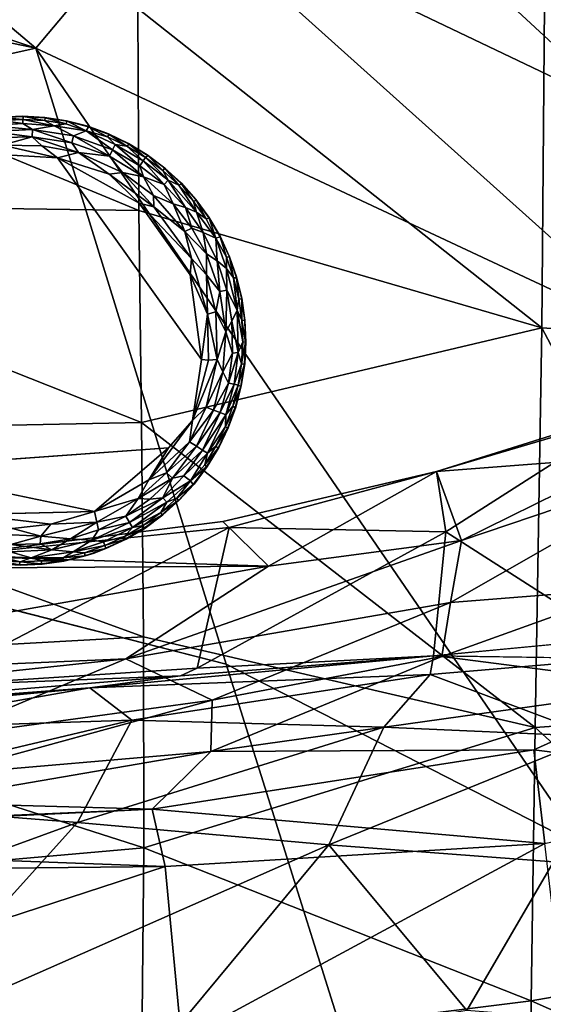
# Model space of a CAD drawing. Units: inches. Extents: x -22.9 to 22.9, y -34 to 22.3.
# Drawn here: x 11.8 to 14.6, y 8.6 to 13.8 of the extents above; entities that cross this region are included whole.
import ezdxf

# ---------------------------------------------------------------- set-up
doc = ezdxf.new("R2010")
doc.units = ezdxf.units.IN
doc.header["$MEASUREMENT"] = 0
doc.layers.add('SEAT-FABRIC', color=5, linetype='Continuous')
doc.layers.add('SEAT-LEG', color=5, linetype='Continuous')

msp = doc.modelspace()

# ---------------------------------------------------------------- linework, layer by layer
at = {"layer": 'SEAT-FABRIC'}
for points in [[(11.8862, 13.6015, 0.6621), (2.4904, 15.5666, 0.7615), (2.7882, 16.6282, 0.9164)], [(9.8985, 15.2831, 0.808), (11.8862, 13.6015, 0.6621), (2.7882, 16.6282, 0.9164)], [(11.8862, 13.6015, 0.6621), (5.6232, 12.2194, 0.6835), (2.4904, 15.5666, 0.7615)], [(12.4781, 15.5946, 1.1397), (14.8395, 14.2001, 1.1546), (14.9996, 13.2612, 0.8702)], [(14.9996, 13.2612, 0.8702), (12.5743, 14.4221, 0.7961), (12.4781, 15.5946, 1.1397)], [(9.8985, 15.2831, 0.808), (12.5743, 14.4221, 0.7961), (11.8862, 13.6015, 0.6621)], [(15.2318, 12.0362, 0.7346), (11.8862, 13.6015, 0.6621), (12.5743, 14.4221, 0.7961)], [(12.5743, 14.4221, 0.7961), (14.9996, 13.2612, 0.8702), (15.2318, 12.0362, 0.7346)], [(12.4232, 13.8109, 27.1673), (14.5488, 12.131, 26.7945), (14.5659, 14.0456, 26.5102)], [(15.6618, 12.0542, 26.3528), (14.5659, 14.0456, 26.5102), (14.5488, 12.131, 26.7945)], [(12.4293, 12.7472, 27.3085), (9.5246, 13.9519, 27.6453), (9.5205, 12.7893, 27.7845)], [(12.4232, 13.8109, 27.1673), (9.5246, 13.9519, 27.6453), (12.4293, 12.7472, 27.3085)], [(14.5488, 12.131, 26.7945), (12.4232, 13.8109, 27.1673), (12.4293, 12.7472, 27.3085)], [(12.8884, 10.3593, 0.6637), (5.6232, 12.2194, 0.6835), (11.8862, 13.6015, 0.6621)], [(11.8862, 13.6015, 0.6621), (15.2318, 12.0362, 0.7346), (14.7684, 9.3964, 0.715)], [(14.7684, 9.3964, 0.715), (12.8884, 10.3593, 0.6637), (11.8862, 13.6015, 0.6621)], [(9.5205, 12.7893, 27.7845), (9.5119, 11.5721, 27.8136), (12.4427, 11.6326, 27.3504)], [(12.4427, 11.6326, 27.3504), (12.4293, 12.7472, 27.3085), (9.5205, 12.7893, 27.7845)], [(12.4293, 12.7472, 27.3085), (12.4427, 11.6326, 27.3504), (14.5488, 12.131, 26.7945)], [(12.4427, 11.6326, 27.3504), (14.515, 10.0265, 26.7222), (14.5488, 12.131, 26.7945)], [(14.5488, 12.131, 26.7945), (14.515, 10.0265, 26.7222), (15.6219, 10.1055, 26.3013)], [(15.6618, 12.0542, 26.3528), (14.5488, 12.131, 26.7945), (15.6219, 10.1055, 26.3013)], [(15.0233, 11.4523, 22.313), (14.9926, 11.6859, 22.4906), (13.9952, 11.3743, 22.4487)], [(15.0114, 11.6736, 22.624), (13.9952, 11.3743, 22.4487), (14.9926, 11.6859, 22.4906)], [(14.0442, 11.0568, 22.6067), (13.9952, 11.3743, 22.4487), (15.0114, 11.6736, 22.624)], [(15.0114, 11.6736, 22.624), (14.9239, 10.4936, 22.9266), (14.0442, 11.0568, 22.6067)], [(9.5119, 11.5721, 27.8136), (12.4537, 10.5038, 27.2908), (12.4427, 11.6326, 27.3504)], [(12.4427, 11.6326, 27.3504), (12.4537, 10.5038, 27.2908), (14.515, 10.0265, 26.7222)], [(12.4537, 10.5038, 27.2908), (9.5119, 11.5721, 27.8136), (9.5016, 10.3397, 27.7293)], [(13.9952, 11.3743, 22.4487), (14.1262, 11.0118, 22.2579), (15.0233, 11.4523, 22.313)], [(15.389, 11.4378, 22.1485), (14.0692, 10.6847, 22.0301), (15.023, 10.7595, 21.5414)], [(14.1262, 11.0118, 22.2579), (14.0692, 10.6847, 22.0301), (15.389, 11.4378, 22.1485)], [(15.389, 11.4378, 22.1485), (15.0233, 11.4523, 22.313), (14.1262, 11.0118, 22.2579)], [(12.8716, 11.1104, 22.3985), (13.1117, 10.8764, 22.3186), (13.9952, 11.3743, 22.4487)], [(12.9033, 11.0791, 22.4525), (13.9952, 11.3743, 22.4487), (14.0442, 11.0568, 22.6067)], [(13.1117, 10.8764, 22.3186), (14.1262, 11.0118, 22.2579), (13.9952, 11.3743, 22.4487)], [(11.4358, 10.9302, 22.4178), (13.1117, 10.8764, 22.3186), (12.8716, 11.1104, 22.3985)], [(11.3065, 10.2458, 22.5071), (11.4358, 10.9302, 22.4178), (12.9033, 11.0791, 22.4525)], [(12.9033, 11.0791, 22.4525), (12.7359, 10.3384, 22.5787), (11.3065, 10.2458, 22.5071)], [(12.7359, 10.3384, 22.5787), (12.9033, 11.0791, 22.4525), (14.0442, 11.0568, 22.6067)], [(12.7359, 10.3384, 22.5787), (14.0442, 11.0568, 22.6067), (13.9798, 10.4038, 22.7193)], [(13.9798, 10.4038, 22.7193), (14.0442, 11.0568, 22.6067), (14.9239, 10.4936, 22.9266)], [(12.3604, 10.3877, 22.2242), (14.0692, 10.6847, 22.0301), (14.1262, 11.0118, 22.2579)], [(13.1117, 10.8764, 22.3186), (12.3604, 10.3877, 22.2242), (14.1262, 11.0118, 22.2579)], [(13.1117, 10.8764, 22.3186), (11.4358, 10.9302, 22.4178), (9.1494, 10.8539, 22.4757)], [(9.721, 10.274, 22.3699), (13.1117, 10.8764, 22.3186), (9.1494, 10.8539, 22.4757)], [(12.3604, 10.3877, 22.2242), (13.1117, 10.8764, 22.3186), (9.721, 10.274, 22.3699)], [(14.0227, 10.4002, 21.6834), (15.2485, 10.2421, 20.1493), (15.023, 10.7595, 21.5414)], [(14.0692, 10.6847, 22.0301), (14.0227, 10.4002, 21.6834), (15.023, 10.7595, 21.5414)], [(12.8154, 10.1701, 21.9642), (14.0692, 10.6847, 22.0301), (12.3604, 10.3877, 22.2242)], [(14.0692, 10.6847, 22.0301), (12.8154, 10.1701, 21.9642), (14.0227, 10.4002, 21.6834)], [(12.455, 9.3943, 27.1266), (12.4537, 10.5038, 27.2908), (9.5016, 10.3397, 27.7293)], [(12.455, 9.3943, 27.1266), (14.515, 10.0265, 26.7222), (12.4537, 10.5038, 27.2908)], [(8.8568, 10.0145, 22.3359), (11.3746, 9.9737, 22.1025), (12.3604, 10.3877, 22.2242)], [(12.3604, 10.3877, 22.2242), (9.721, 10.274, 22.3699), (8.8568, 10.0145, 22.3359)], [(12.3604, 10.3877, 22.2242), (11.3746, 9.9737, 22.1025), (12.8154, 10.1701, 21.9642)], [(12.6472, 10.2988, 22.4884), (13.9798, 10.4038, 22.7193), (12.1715, 10.2361, 21.6493)], [(13.9615, 10.3059, 22.0314), (12.1715, 10.2361, 21.6493), (13.9798, 10.4038, 22.7193)], [(12.6472, 10.2988, 22.4884), (12.7359, 10.3384, 22.5787), (13.9798, 10.4038, 22.7193)], [(15.2485, 10.2421, 20.1493), (14.0227, 10.4002, 21.6834), (12.8079, 9.9008, 21.3407)], [(12.8079, 9.9008, 21.3407), (14.0227, 10.4002, 21.6834), (12.8154, 10.1701, 21.9642)], [(14.9564, 10.3894, 22.8438), (13.9615, 10.3059, 22.0314), (13.9798, 10.4038, 22.7193)], [(14.8323, 9.9798, 21.1537), (13.9615, 10.3059, 22.0314), (14.9564, 10.3894, 22.8438)], [(9.5016, 10.3397, 27.7293), (9.4927, 9.1314, 27.5284), (12.455, 9.3943, 27.1266)], [(11.3065, 10.2458, 22.5071), (12.7359, 10.3384, 22.5787), (12.6472, 10.2988, 22.4884)], [(14.7684, 9.3964, 0.715), (15.0486, 3.4898, 0.8013), (12.8884, 10.3593, 0.6637)], [(8.7739, 9.9796, 22.3626), (12.6472, 10.2988, 22.4884), (12.1715, 10.2361, 21.6493)], [(12.6472, 10.2988, 22.4884), (8.7739, 9.9796, 22.3626), (11.3065, 10.2458, 22.5071)], [(13.9615, 10.3059, 22.0314), (12.3923, 10.0649, 20.505), (12.1715, 10.2361, 21.6493)], [(13.9615, 10.3059, 22.0314), (13.7176, 10.0283, 20.68), (12.3923, 10.0649, 20.505)], [(13.7176, 10.0283, 20.68), (13.9615, 10.3059, 22.0314), (14.8323, 9.9798, 21.1537)], [(10.9339, 10.0187, 20.3982), (6.6767, 9.7118, 20.8781), (12.1715, 10.2361, 21.6493)], [(12.3923, 10.0649, 20.505), (10.9339, 10.0187, 20.3982), (12.1715, 10.2361, 21.6493)], [(12.8079, 9.9008, 21.3407), (14.5077, 9.9089, 19.7832), (15.2485, 10.2421, 20.1493)], [(15.2485, 10.2421, 20.1493), (14.5077, 9.9089, 19.7832), (15.896, 9.7333, 18.4727)], [(11.3746, 9.9737, 22.1025), (11.38, 9.7769, 21.8534), (12.8154, 10.1701, 21.9642)], [(12.8079, 9.9008, 21.3407), (12.8154, 10.1701, 21.9642), (11.38, 9.7769, 21.8534)], [(15.8399, 8.8233, 25.9153), (15.6219, 10.1055, 26.3013), (14.515, 10.0265, 26.7222)], [(12.1056, 9.5265, 18.5218), (10.617, 9.6439, 18.7906), (12.3923, 10.0649, 20.505)], [(10.617, 9.6439, 18.7906), (10.9339, 10.0187, 20.3982), (12.3923, 10.0649, 20.505)], [(13.7176, 10.0283, 20.68), (12.1056, 9.5265, 18.5218), (12.3923, 10.0649, 20.505)], [(13.4281, 9.4093, 18.6526), (12.1056, 9.5265, 18.5218), (13.7176, 10.0283, 20.68)], [(12.455, 9.3943, 27.1266), (14.4933, 8.5879, 26.4019), (14.515, 10.0265, 26.7222)], [(13.4281, 9.4093, 18.6526), (13.7176, 10.0283, 20.68), (14.8323, 9.9798, 21.1537)], [(15.8399, 8.8233, 25.9153), (14.515, 10.0265, 26.7222), (14.4933, 8.5879, 26.4019)], [(14.8323, 9.9798, 21.1537), (14.6111, 9.3204, 19.1747), (13.4281, 9.4093, 18.6526)], [(12.4982, 9.5968, 19.8436), (12.8079, 9.9008, 21.3407), (11.2443, 9.632, 21.4377)], [(11.38, 9.7769, 21.8534), (11.2443, 9.632, 21.4377), (12.8079, 9.9008, 21.3407)], [(12.4982, 9.5968, 19.8436), (14.5077, 9.9089, 19.7832), (12.8079, 9.9008, 21.3407)], [(14.5077, 9.9089, 19.7832), (12.4982, 9.5968, 19.8436), (14.566, 9.4158, 18.3397)], [(14.5077, 9.9089, 19.7832), (14.566, 9.4158, 18.3397), (15.896, 9.7333, 18.4727)], [(10.617, 9.6439, 18.7906), (12.1056, 9.5265, 18.5218), (10.4154, 8.9102, 16.7082)], [(9.4294, 9.4629, 21.5099), (8.9842, 9.4284, 19.9494), (12.4982, 9.5968, 19.8436)], [(8.9842, 9.4284, 19.9494), (12.5677, 9.295, 18.5723), (12.4982, 9.5968, 19.8436)], [(9.4294, 9.4629, 21.5099), (12.4982, 9.5968, 19.8436), (11.2443, 9.632, 21.4377)], [(12.5677, 9.295, 18.5723), (14.566, 9.4158, 18.3397), (12.4982, 9.5968, 19.8436)], [(11.0568, 8.3641, 15.4677), (10.4154, 8.9102, 16.7082), (12.1056, 9.5265, 18.5218)], [(11.0568, 8.3641, 15.4677), (12.1056, 9.5265, 18.5218), (13.4281, 9.4093, 18.6526)], [(12.5677, 9.295, 18.5723), (8.9842, 9.4284, 19.9494), (7.4576, 9.2434, 18.785)], [(9.4927, 9.1314, 27.5284), (12.4443, 8.3326, 26.8521), (12.455, 9.3943, 27.1266)], [(12.4773, 8.263, 15.6409), (11.0568, 8.3641, 15.4677), (13.4281, 9.4093, 18.6526)], [(12.455, 9.3943, 27.1266), (12.4443, 8.3326, 26.8521), (14.4933, 8.5879, 26.4019)], [(13.4281, 9.4093, 18.6526), (14.1556, 8.5381, 17.1704), (12.4773, 8.263, 15.6409)], [(14.566, 9.4158, 18.3397), (12.5677, 9.295, 18.5723), (12.6525, 8.3826, 15.7246)], [(12.6525, 8.3826, 15.7246), (14.6818, 8.4258, 15.2207), (14.566, 9.4158, 18.3397)], [(14.6111, 9.3204, 19.1747), (14.1556, 8.5381, 17.1704), (13.4281, 9.4093, 18.6526)], [(7.4576, 9.2434, 18.785), (10.4851, 8.617, 16.7254), (12.5677, 9.295, 18.5723)], [(10.4851, 8.617, 16.7254), (12.6525, 8.3826, 15.7246), (12.5677, 9.295, 18.5723)], [(15.14, 8.4578, 17.9135), (14.1556, 8.5381, 17.1704), (14.6111, 9.3204, 19.1747)], [(12.4443, 8.3326, 26.8521), (9.4927, 9.1314, 27.5284), (9.4877, 7.9832, 27.2077)], [(14.4933, 8.5879, 26.4019), (15.843, 7.9924, 25.6047), (15.8399, 8.8233, 25.9153)], [(10.3948, 7.7574, 14.5514), (12.6525, 8.3826, 15.7246), (10.4851, 8.617, 16.7254)], [(12.4443, 8.3326, 26.8521), (14.4922, 7.6725, 26.0502), (14.4933, 8.5879, 26.4019)], [(14.4933, 8.5879, 26.4019), (14.4922, 7.6725, 26.0502), (15.843, 7.9924, 25.6047)]]:
    msp.add_3dface(points, dxfattribs=at)
for points, invisible_edges in [([(10.1476, 5.1031, 0.6904), (5.6232, 12.2194, 0.6835), (12.8884, 10.3593, 0.6637)], 12), ([(13.9952, 11.3743, 22.4487), (12.9033, 11.0791, 22.4525), (12.8716, 11.1104, 22.3985)], 2), ([(12.8716, 11.1104, 22.3985), (12.9033, 11.0791, 22.4525), (11.4358, 10.9302, 22.4178)], 1), ([(14.9564, 10.3894, 22.8438), (13.9798, 10.4038, 22.7193), (14.9239, 10.4936, 22.9266)], 12), ([(10.1476, 5.1031, 0.6904), (12.8884, 10.3593, 0.6637), (15.0486, 3.4898, 0.8013)], 1), ([(12.1715, 10.2361, 21.6493), (6.6767, 9.7118, 20.8781), (8.7739, 9.9796, 22.3626)], 2)]:
    msp.add_3dface(points, dxfattribs=dict(at, invisible_edges=invisible_edges))
at = {"layer": 'SEAT-LEG'}
for points, invisible_edges in [([(10.6299, 12.0699, 1.378), (11.8039, 10.8817, 1.378), (11.8181, 13.2439, 1.378)], 15), ([(10.6299, 12.0699, 1.378), (11.8181, 13.2439, 1.378), (11.7023, 13.2389, 1.378)], 13), ([(12.9921, 12.0557, 1.378), (11.8181, 13.2439, 1.378), (11.8039, 10.8817, 1.378)], 15), ([(11.8181, 13.2439, 1.378), (12.9921, 12.0557, 1.378), (11.9338, 13.2375, 1.378)], 3), ([(12.0484, 13.2198, 1.378), (11.9338, 13.2375, 1.378), (12.9921, 12.0557, 1.378)], 14), ([(12.9921, 12.0557, 1.378), (12.1607, 13.1909, 1.378), (12.0484, 13.2198, 1.378)], 13), ([(12.1607, 13.1909, 1.378), (12.9921, 12.0557, 1.378), (12.2696, 13.1512, 1.378)], 3), ([(12.2696, 13.1512, 1.378), (12.9921, 12.0557, 1.378), (12.374, 13.1011, 1.378)], 3), ([(12.4731, 13.0409, 1.378), (12.374, 13.1011, 1.378), (12.9921, 12.0557, 1.378)], 14), ([(12.7585, 11.9637, 0), (10.8429, 12.045, 0.0004), (11.7593, 13.039, 0.0014)], 15), ([(12.0005, 13.0248, 0.0014), (12.7585, 11.9637, 0), (11.7593, 13.039, 0.0014)], 2), ([(12.4312, 12.7872, 0), (12.7585, 11.9637, 0), (12.0005, 13.0248, 0.0014)], 1), ([(12.9921, 12.0557, 1.378), (12.5658, 12.9713, 1.378), (12.4731, 13.0409, 1.378)], 13), ([(12.9921, 12.0557, 1.378), (12.6512, 12.8929, 1.378), (12.5658, 12.9713, 1.378)], 13), ([(12.9921, 12.0557, 1.378), (12.7285, 12.8066, 1.378), (12.6512, 12.8929, 1.378)], 13), ([(12.9921, 12.0557, 1.378), (12.797, 12.7131, 1.378), (12.7285, 12.8066, 1.378)], 13), ([(12.4312, 12.7872, 0), (12.6995, 12.4093, 0), (12.7585, 11.9637, 0)], 12), ([(12.9921, 12.0557, 1.378), (12.856, 12.6133, 1.378), (12.797, 12.7131, 1.378)], 13), ([(12.856, 12.6133, 1.378), (12.9921, 12.0557, 1.378), (12.9049, 12.5082, 1.378)], 3), ([(12.9433, 12.3988, 1.378), (12.9049, 12.5082, 1.378), (12.9921, 12.0557, 1.378)], 14), ([(12.9921, 12.0557, 1.378), (12.9708, 12.2862, 1.378), (12.9433, 12.3988, 1.378)], 13), ([(12.9921, 12.0557, 1.378), (12.9871, 12.1715, 1.378), (12.9708, 12.2862, 1.378)], 12), ([(11.8039, 10.8817, 1.378), (10.6299, 12.0699, 1.378), (11.6882, 10.8881, 1.378)], 3), ([(10.8429, 12.045, 0.0004), (12.7585, 11.9637, 0), (10.951, 11.5947, 0.0012)], 15), ([(11.9197, 10.8867, 1.378), (12.9921, 12.0557, 1.378), (11.8039, 10.8817, 1.378)], 3), ([(11.9197, 10.8867, 1.378), (12.0345, 10.903, 1.378), (12.9921, 12.0557, 1.378)], 14), ([(12.0345, 10.903, 1.378), (12.193, 10.9438, 1.378), (12.9921, 12.0557, 1.378)], 14), ([(12.3615, 11.0178, 1.378), (12.9921, 12.0557, 1.378), (12.193, 10.9438, 1.378)], 3), ([(12.4613, 11.0768, 1.378), (12.9921, 12.0557, 1.378), (12.3615, 11.0178, 1.378)], 3), ([(12.4613, 11.0768, 1.378), (12.5548, 11.1453, 1.378), (12.9921, 12.0557, 1.378)], 14), ([(12.6412, 11.2226, 1.378), (12.9921, 12.0557, 1.378), (12.5548, 11.1453, 1.378)], 3), ([(12.9921, 12.0557, 1.378), (12.6412, 11.2226, 1.378), (12.7195, 11.308, 1.378)], 13), ([(12.9921, 12.0557, 1.378), (12.7195, 11.308, 1.378), (12.7891, 11.4007, 1.378)], 13), ([(12.8493, 11.4998, 1.378), (12.9921, 12.0557, 1.378), (12.7891, 11.4007, 1.378)], 3), ([(12.8995, 11.6042, 1.378), (12.9921, 12.0557, 1.378), (12.8493, 11.4998, 1.378)], 3), ([(12.9921, 12.0557, 1.378), (12.8995, 11.6042, 1.378), (12.9392, 11.7131, 1.378)], 13), ([(12.9392, 11.7131, 1.378), (12.968, 11.8254, 1.378), (12.9921, 12.0557, 1.378)], 14), ([(12.9857, 11.94, 1.378), (12.9921, 12.0557, 1.378), (12.968, 11.8254, 1.378)], 2), ([(10.951, 11.5947, 0.0012), (12.7585, 11.9637, 0), (12.5856, 11.4994, 0)], 15), ([(12.7112, 11.6428, 0.0032), (12.5856, 11.4994, 0), (12.7585, 11.9637, 0)], 2), ([(10.951, 11.5947, 0.0012), (12.5856, 11.4994, 0), (11.1036, 11.3915, 0.0009)], 13), ([(11.5422, 11.1477, 0), (11.1036, 11.3915, 0.0009), (12.195, 11.1629, 0.0011)], 1)]:
    msp.add_3dface(points, dxfattribs=dict(at, invisible_edges=invisible_edges))
for points in [[(11.8179, 13.2053, 0.0891), (11.6483, 13.1948, 0.0888), (11.7038, 13.2224, 0.1244)], [(11.7069, 13.2376, 0.1702), (11.7023, 13.2389, 1.378), (11.8181, 13.2439, 1.378)], [(11.818, 13.2273, 0.1244), (11.7038, 13.2224, 0.1244), (11.7069, 13.2376, 0.1702)], [(11.7038, 13.2224, 0.1244), (11.818, 13.2273, 0.1244), (11.8179, 13.2053, 0.0891)], [(11.8181, 13.2439, 1.378), (11.8226, 13.2421, 0.1702), (11.7069, 13.2376, 0.1702)], [(11.8226, 13.2421, 0.1702), (11.818, 13.2273, 0.1244), (11.7069, 13.2376, 0.1702)], [(11.8179, 13.2053, 0.0891), (11.818, 13.2273, 0.1244), (11.9839, 13.1933, 0.0888)], [(11.8226, 13.2421, 0.1702), (11.9321, 13.221, 0.1244), (11.818, 13.2273, 0.1244)], [(11.818, 13.2273, 0.1244), (11.9321, 13.221, 0.1244), (11.9839, 13.1933, 0.0888)], [(11.9338, 13.2375, 1.378), (11.8226, 13.2421, 0.1702), (11.8181, 13.2439, 1.378)], [(11.9381, 13.2353, 0.1702), (11.8226, 13.2421, 0.1702), (11.9338, 13.2375, 1.378)], [(11.9321, 13.221, 0.1244), (11.8226, 13.2421, 0.1702), (11.9381, 13.2353, 0.1702)], [(12.0451, 13.2035, 0.1244), (11.9321, 13.221, 0.1244), (11.9381, 13.2353, 0.1702)], [(11.9321, 13.221, 0.1244), (12.0451, 13.2035, 0.1244), (11.9839, 13.1933, 0.0888)], [(11.9338, 13.2375, 1.378), (12.0484, 13.2198, 1.378), (11.9381, 13.2353, 0.1702)], [(11.9381, 13.2353, 0.1702), (12.0484, 13.2198, 1.378), (12.0524, 13.2172, 0.1702)], [(12.0524, 13.2172, 0.1702), (12.0451, 13.2035, 0.1244), (11.9381, 13.2353, 0.1702)], [(12.0524, 13.2172, 0.1702), (12.1522, 13.1672, 0.1063), (12.0451, 13.2035, 0.1244)], [(12.0484, 13.2198, 1.378), (12.1607, 13.1909, 1.378), (12.0524, 13.2172, 0.1702)], [(12.1644, 13.188, 0.1702), (12.0524, 13.2172, 0.1702), (12.1607, 13.1909, 1.378)], [(12.1644, 13.188, 0.1702), (12.1522, 13.1672, 0.1063), (12.0524, 13.2172, 0.1702)], [(11.8179, 13.2053, 0.0891), (11.8698, 13.1741, 0.0574), (11.6483, 13.1948, 0.0888)], [(11.8698, 13.1741, 0.0574), (11.6519, 13.1643, 0.0574), (11.6483, 13.1948, 0.0888)], [(11.8698, 13.1741, 0.0574), (11.8671, 13.1364, 0.032), (11.6519, 13.1643, 0.0574)], [(11.8671, 13.1364, 0.032), (11.7122, 13.1324, 0.0322), (11.6519, 13.1643, 0.0574)], [(11.8179, 13.2053, 0.0891), (11.9839, 13.1933, 0.0888), (11.8698, 13.1741, 0.0574)], [(11.8698, 13.1741, 0.0574), (12.0754, 13.1048, 0.032), (11.8671, 13.1364, 0.032)], [(12.0855, 13.1413, 0.0574), (11.8698, 13.1741, 0.0574), (11.9839, 13.1933, 0.0888)], [(11.8698, 13.1741, 0.0574), (12.0855, 13.1413, 0.0574), (12.0754, 13.1048, 0.032)], [(11.9839, 13.1933, 0.0888), (12.0451, 13.2035, 0.1244), (12.1522, 13.1672, 0.1063)], [(11.9839, 13.1933, 0.0888), (12.1522, 13.1672, 0.1063), (12.0855, 13.1413, 0.0574)], [(12.1522, 13.1672, 0.1063), (12.2907, 13.067, 0.0574), (12.0855, 13.1413, 0.0574)], [(12.1644, 13.188, 0.1702), (12.2631, 13.136, 0.1244), (12.1522, 13.1672, 0.1063)], [(12.1522, 13.1672, 0.1063), (12.3046, 13.0944, 0.0888), (12.2907, 13.067, 0.0574)], [(12.1522, 13.1672, 0.1063), (12.2631, 13.136, 0.1244), (12.3046, 13.0944, 0.0888)], [(12.1607, 13.1909, 1.378), (12.2696, 13.1512, 1.378), (12.1644, 13.188, 0.1702)], [(12.1644, 13.188, 0.1702), (12.2696, 13.1512, 1.378), (12.273, 13.1479, 0.1702)], [(12.2631, 13.136, 0.1244), (12.1644, 13.188, 0.1702), (12.273, 13.1479, 0.1702)], [(11.7095, 13.0923, 0.0136), (11.8671, 13.1364, 0.032), (11.9183, 13.089, 0.0138)], [(11.7122, 13.1324, 0.0322), (11.8671, 13.1364, 0.032), (11.7095, 13.0923, 0.0136)], [(11.8671, 13.1364, 0.032), (12.0754, 13.1048, 0.032), (12.1112, 13.0528, 0.0136)], [(12.1112, 13.0528, 0.0136), (11.9183, 13.089, 0.0138), (11.8671, 13.1364, 0.032)], [(12.0855, 13.1413, 0.0574), (12.2737, 13.0332, 0.032), (12.0754, 13.1048, 0.032)], [(12.0855, 13.1413, 0.0574), (12.2907, 13.067, 0.0574), (12.2737, 13.0332, 0.032)], [(12.273, 13.1479, 0.1702), (12.3661, 13.0865, 0.1244), (12.2631, 13.136, 0.1244)], [(12.3661, 13.0865, 0.1244), (12.3046, 13.0944, 0.0888), (12.2631, 13.136, 0.1244)], [(12.2696, 13.1512, 1.378), (12.374, 13.1011, 1.378), (12.273, 13.1479, 0.1702)], [(12.3772, 13.0974, 0.1702), (12.273, 13.1479, 0.1702), (12.374, 13.1011, 1.378)], [(12.3772, 13.0974, 0.1702), (12.3661, 13.0865, 0.1244), (12.273, 13.1479, 0.1702)], [(11.7095, 13.0923, 0.0136), (11.9183, 13.089, 0.0138), (12.0005, 13.0248, 0.0014)], [(11.7593, 13.039, 0.0014), (11.7095, 13.0923, 0.0136), (12.0005, 13.0248, 0.0014)], [(11.9183, 13.089, 0.0138), (12.1112, 13.0528, 0.0136), (12.0005, 13.0248, 0.0014)], [(12.0754, 13.1048, 0.032), (12.2737, 13.0332, 0.032), (12.1112, 13.0528, 0.0136)], [(12.2737, 13.0332, 0.032), (12.2907, 13.067, 0.0574), (12.4541, 12.9243, 0.032)], [(12.4343, 12.9836, 0.0577), (12.2907, 13.067, 0.0574), (12.3046, 13.0944, 0.0888)], [(12.2907, 13.067, 0.0574), (12.4343, 12.9836, 0.0577), (12.4541, 12.9243, 0.032)], [(12.3046, 13.0944, 0.0888), (12.4515, 13.0089, 0.0891), (12.4343, 12.9836, 0.0577)], [(12.4515, 13.0089, 0.0891), (12.3046, 13.0944, 0.0888), (12.3661, 13.0865, 0.1244)], [(12.3661, 13.0865, 0.1244), (12.3772, 13.0974, 0.1702), (12.4638, 13.0271, 0.1244)], [(12.3661, 13.0865, 0.1244), (12.4638, 13.0271, 0.1244), (12.4515, 13.0089, 0.0891)], [(12.374, 13.1011, 1.378), (12.4731, 13.0409, 1.378), (12.3772, 13.0974, 0.1702)], [(12.4638, 13.0271, 0.1244), (12.3772, 13.0974, 0.1702), (12.4758, 13.0369, 0.1702)], [(12.3772, 13.0974, 0.1702), (12.4731, 13.0409, 1.378), (12.4758, 13.0369, 0.1702)], [(12.1112, 13.0528, 0.0136), (12.2726, 12.9396, 0.0033), (12.0005, 13.0248, 0.0014)], [(12.0005, 13.0248, 0.0014), (12.2726, 12.9396, 0.0033), (12.4312, 12.7872, 0)], [(12.2737, 13.0332, 0.032), (12.3435, 12.9477, 0.0137), (12.1112, 13.0528, 0.0136)], [(12.1112, 13.0528, 0.0136), (12.3435, 12.9477, 0.0137), (12.2726, 12.9396, 0.0033)], [(12.2737, 13.0332, 0.032), (12.4541, 12.9243, 0.032), (12.3435, 12.9477, 0.0137)], [(12.4515, 13.0089, 0.0891), (12.5615, 12.8846, 0.0574), (12.4343, 12.9836, 0.0577)], [(12.4638, 13.0271, 0.1244), (12.5828, 12.9067, 0.0888), (12.4515, 13.0089, 0.0891)], [(12.5615, 12.8846, 0.0574), (12.4515, 13.0089, 0.0891), (12.5828, 12.9067, 0.0888)], [(12.5552, 12.9585, 0.1244), (12.4638, 13.0271, 0.1244), (12.4758, 13.0369, 0.1702)], [(12.5552, 12.9585, 0.1244), (12.5828, 12.9067, 0.0888), (12.4638, 13.0271, 0.1244)], [(12.4731, 13.0409, 1.378), (12.5658, 12.9713, 1.378), (12.5656, 12.9704, 0.1738)], [(12.4731, 13.0409, 1.378), (12.5656, 12.9704, 0.1738), (12.4758, 13.0369, 0.1702)], [(12.5552, 12.9585, 0.1244), (12.4758, 13.0369, 0.1702), (12.5656, 12.9704, 0.1738)], [(12.4343, 12.9836, 0.0577), (12.5615, 12.8846, 0.0574), (12.4541, 12.9243, 0.032)], [(12.6394, 12.8813, 0.1244), (12.5552, 12.9585, 0.1244), (12.5656, 12.9704, 0.1738)], [(12.6394, 12.8813, 0.1244), (12.5828, 12.9067, 0.0888), (12.5552, 12.9585, 0.1244)], [(12.6512, 12.8929, 1.378), (12.5656, 12.9704, 0.1738), (12.5658, 12.9713, 1.378)], [(12.5656, 12.9704, 0.1738), (12.6512, 12.8929, 1.378), (12.6531, 12.8885, 0.1702)], [(12.6531, 12.8885, 0.1702), (12.6394, 12.8813, 0.1244), (12.5656, 12.9704, 0.1738)], [(12.5073, 12.7678, 0.0033), (12.2726, 12.9396, 0.0033), (12.3435, 12.9477, 0.0137)], [(12.2726, 12.9396, 0.0033), (12.5073, 12.7678, 0.0033), (12.4312, 12.7872, 0)], [(12.4541, 12.9243, 0.032), (12.5059, 12.8268, 0.0137), (12.3435, 12.9477, 0.0137)], [(12.3435, 12.9477, 0.0137), (12.5059, 12.8268, 0.0137), (12.5073, 12.7678, 0.0033)], [(12.6098, 12.7823, 0.032), (12.5059, 12.8268, 0.0137), (12.4541, 12.9243, 0.032)], [(12.5615, 12.8846, 0.0574), (12.6098, 12.7823, 0.032), (12.4541, 12.9243, 0.032)], [(12.5828, 12.9067, 0.0888), (12.6748, 12.763, 0.0577), (12.5615, 12.8846, 0.0574)], [(12.5828, 12.9067, 0.0888), (12.6394, 12.8813, 0.1244), (12.7326, 12.7399, 0.0888)], [(12.5828, 12.9067, 0.0888), (12.7326, 12.7399, 0.0888), (12.6748, 12.763, 0.0577)], [(12.6098, 12.7823, 0.032), (12.5615, 12.8846, 0.0574), (12.6748, 12.763, 0.0577)], [(12.6394, 12.8813, 0.1244), (12.6531, 12.8885, 0.1702), (12.7156, 12.7961, 0.1244)], [(12.6394, 12.8813, 0.1244), (12.7156, 12.7961, 0.1244), (12.7326, 12.7399, 0.0888)], [(12.6512, 12.8929, 1.378), (12.7285, 12.8066, 1.378), (12.6531, 12.8885, 0.1702)], [(12.73, 12.802, 0.1702), (12.6531, 12.8885, 0.1702), (12.7285, 12.8066, 1.378)], [(12.6531, 12.8885, 0.1702), (12.73, 12.802, 0.1702), (12.7156, 12.7961, 0.1244)], [(12.5059, 12.8268, 0.0137), (12.6098, 12.7823, 0.032), (12.6711, 12.6377, 0.0136)], [(12.5059, 12.8268, 0.0137), (12.6711, 12.6377, 0.0136), (12.5073, 12.7678, 0.0033)], [(12.73, 12.802, 0.1702), (12.7832, 12.7039, 0.1244), (12.7156, 12.7961, 0.1244)], [(12.7285, 12.8066, 1.378), (12.797, 12.7131, 1.378), (12.73, 12.802, 0.1702)], [(12.73, 12.802, 0.1702), (12.797, 12.7131, 1.378), (12.798, 12.7084, 0.1702)], [(12.73, 12.802, 0.1702), (12.798, 12.7084, 0.1702), (12.7832, 12.7039, 0.1244)], [(12.4312, 12.7872, 0), (12.7058, 12.4947, 0.0033), (12.6995, 12.4093, 0)], [(12.5073, 12.7678, 0.0033), (12.7058, 12.4947, 0.0033), (12.4312, 12.7872, 0)], [(12.5073, 12.7678, 0.0033), (12.6711, 12.6377, 0.0136), (12.7058, 12.4947, 0.0033)], [(12.6711, 12.6377, 0.0136), (12.6098, 12.7823, 0.032), (12.7077, 12.6542, 0.0322)], [(12.6098, 12.7823, 0.032), (12.6748, 12.763, 0.0577), (12.7077, 12.6542, 0.0322)], [(12.6748, 12.763, 0.0577), (12.7326, 12.7399, 0.0888), (12.7678, 12.6313, 0.0574)], [(12.7678, 12.6313, 0.0574), (12.7077, 12.6542, 0.0322), (12.6748, 12.763, 0.0577)], [(12.7156, 12.7961, 0.1244), (12.7832, 12.7039, 0.1244), (12.7326, 12.7399, 0.0888)], [(12.8332, 12.6025, 0.1063), (12.7678, 12.6313, 0.0574), (12.7326, 12.7399, 0.0888)], [(12.8332, 12.6025, 0.1063), (12.7326, 12.7399, 0.0888), (12.7832, 12.7039, 0.1244)], [(12.7832, 12.7039, 0.1244), (12.798, 12.7084, 0.1702), (12.8332, 12.6025, 0.1063)], [(12.797, 12.7131, 1.378), (12.856, 12.6133, 1.378), (12.798, 12.7084, 0.1702)], [(12.798, 12.7084, 0.1702), (12.8566, 12.6085, 0.1702), (12.8332, 12.6025, 0.1063)], [(12.8566, 12.6085, 0.1702), (12.798, 12.7084, 0.1702), (12.856, 12.6133, 1.378)], [(12.7843, 12.5194, 0.032), (12.6711, 12.6377, 0.0136), (12.7077, 12.6542, 0.0322)], [(12.7678, 12.6313, 0.0574), (12.7843, 12.5194, 0.032), (12.7077, 12.6542, 0.0322)], [(12.7843, 12.5194, 0.032), (12.784, 12.4091, 0.0137), (12.6711, 12.6377, 0.0136)], [(12.6711, 12.6377, 0.0136), (12.784, 12.4091, 0.0137), (12.7058, 12.4947, 0.0033)], [(12.8408, 12.4821, 0.0577), (12.7678, 12.6313, 0.0574), (12.8332, 12.6025, 0.1063)], [(12.7843, 12.5194, 0.032), (12.7678, 12.6313, 0.0574), (12.8408, 12.4821, 0.0577)], [(12.8332, 12.6025, 0.1063), (12.8566, 12.6085, 0.1702), (12.8896, 12.502, 0.1244)], [(12.8332, 12.6025, 0.1063), (12.8895, 12.4432, 0.0888), (12.8408, 12.4821, 0.0577)], [(12.8896, 12.502, 0.1244), (12.8895, 12.4432, 0.0888), (12.8332, 12.6025, 0.1063)], [(12.856, 12.6133, 1.378), (12.9049, 12.5082, 1.378), (12.8566, 12.6085, 0.1702)], [(12.8566, 12.6085, 0.1702), (12.9049, 12.5082, 1.378), (12.905, 12.5034, 0.1702)], [(12.8566, 12.6085, 0.1702), (12.905, 12.5034, 0.1702), (12.8896, 12.502, 0.1244)], [(12.7058, 12.4947, 0.0033), (12.7907, 12.2027, 0.0033), (12.6995, 12.4093, 0)], [(12.7907, 12.2027, 0.0033), (12.7058, 12.4947, 0.0033), (12.784, 12.4091, 0.0137)], [(12.7843, 12.5194, 0.032), (12.8547, 12.3208, 0.032), (12.784, 12.4091, 0.0137)], [(12.7843, 12.5194, 0.032), (12.8408, 12.4821, 0.0577), (12.8547, 12.3208, 0.032)], [(12.8895, 12.4432, 0.0888), (12.8896, 12.502, 0.1244), (12.9274, 12.3941, 0.1244)], [(12.8896, 12.502, 0.1244), (12.905, 12.5034, 0.1702), (12.9274, 12.3941, 0.1244)], [(12.9049, 12.5082, 1.378), (12.9433, 12.3988, 1.378), (12.905, 12.5034, 0.1702)], [(12.9429, 12.3941, 0.1702), (12.905, 12.5034, 0.1702), (12.9433, 12.3988, 1.378)], [(12.905, 12.5034, 0.1702), (12.9429, 12.3941, 0.1702), (12.9274, 12.3941, 0.1244)], [(12.8408, 12.4821, 0.0577), (12.8895, 12.4432, 0.0888), (12.8916, 12.3291, 0.0574)], [(12.8916, 12.3291, 0.0574), (12.8547, 12.3208, 0.032), (12.8408, 12.4821, 0.0577)], [(12.9455, 12.2241, 0.0917), (12.8916, 12.3291, 0.0574), (12.8895, 12.4432, 0.0888)], [(12.8895, 12.4432, 0.0888), (12.9274, 12.3941, 0.1244), (12.9455, 12.2241, 0.0917)], [(12.6995, 12.4093, 0), (12.7907, 12.2027, 0.0033), (12.7585, 11.9637, 0)], [(12.8331, 12.2154, 0.014), (12.7907, 12.2027, 0.0033), (12.784, 12.4091, 0.0137)], [(12.784, 12.4091, 0.0137), (12.8547, 12.3208, 0.032), (12.8331, 12.2154, 0.014)], [(12.9274, 12.3941, 0.1244), (12.9429, 12.3941, 0.1702), (12.9545, 12.2831, 0.1244)], [(12.9455, 12.2241, 0.0917), (12.9274, 12.3941, 0.1244), (12.9545, 12.2831, 0.1244)], [(12.9433, 12.3988, 1.378), (12.9708, 12.2862, 1.378), (12.9429, 12.3941, 0.1702)], [(12.9429, 12.3941, 0.1702), (12.9708, 12.2862, 1.378), (12.97, 12.2815, 0.1702)], [(12.9429, 12.3941, 0.1702), (12.97, 12.2815, 0.1702), (12.9545, 12.2831, 0.1244)], [(12.8873, 12.1092, 0.0332), (12.8331, 12.2154, 0.014), (12.8547, 12.3208, 0.032)], [(12.8873, 12.1092, 0.0332), (12.8547, 12.3208, 0.032), (12.8916, 12.3291, 0.0574)], [(12.8916, 12.3291, 0.0574), (12.9182, 12.1651, 0.0577), (12.8873, 12.1092, 0.0332)], [(12.8916, 12.3291, 0.0574), (12.9455, 12.2241, 0.0917), (12.9182, 12.1651, 0.0577)], [(12.9545, 12.2831, 0.1244), (12.9706, 12.17, 0.1244), (12.9455, 12.2241, 0.0917)], [(12.9706, 12.17, 0.1244), (12.9545, 12.2831, 0.1244), (12.97, 12.2815, 0.1702)], [(12.9708, 12.2862, 1.378), (12.9871, 12.1715, 1.378), (12.97, 12.2815, 0.1702)], [(12.97, 12.2815, 0.1702), (12.9858, 12.1682, 0.1714), (12.9706, 12.17, 0.1244)], [(12.9858, 12.1682, 0.1714), (12.97, 12.2815, 0.1702), (12.9871, 12.1715, 1.378)], [(12.7907, 12.2027, 0.0033), (12.7952, 11.9599, 0.0031), (12.7585, 11.9637, 0)], [(12.8331, 12.2154, 0.014), (12.8401, 11.9641, 0.0133), (12.7907, 12.2027, 0.0033)], [(12.7907, 12.2027, 0.0033), (12.8401, 11.9641, 0.0133), (12.7952, 11.9599, 0.0031)], [(12.8401, 11.9641, 0.0133), (12.8331, 12.2154, 0.014), (12.8873, 12.1092, 0.0332)], [(12.9182, 12.1651, 0.0577), (12.9455, 12.2241, 0.0917), (12.9508, 11.9999, 0.0863)], [(12.9508, 11.9999, 0.0863), (12.9455, 12.2241, 0.0917), (12.9755, 12.0558, 0.1244)], [(12.9755, 12.0558, 0.1244), (12.9455, 12.2241, 0.0917), (12.9706, 12.17, 0.1244)], [(12.9182, 12.1651, 0.0577), (12.9208, 11.9972, 0.0566), (12.8873, 12.1092, 0.0332)], [(12.9208, 11.9972, 0.0566), (12.9182, 12.1651, 0.0577), (12.9508, 11.9999, 0.0863)], [(12.9706, 12.17, 0.1244), (12.99, 12.0557, 0.1679), (12.9755, 12.0558, 0.1244)], [(12.9858, 12.1682, 0.1714), (12.99, 12.0557, 0.1679), (12.9706, 12.17, 0.1244)], [(12.9871, 12.1715, 1.378), (12.9921, 12.0557, 1.378), (12.9858, 12.1682, 0.1714)], [(12.99, 12.0557, 0.1679), (12.9858, 12.1682, 0.1714), (12.9921, 12.0557, 1.378)], [(12.8873, 12.1092, 0.0332), (12.8716, 11.8989, 0.031), (12.8401, 11.9641, 0.0133)], [(12.8716, 11.8989, 0.031), (12.8873, 12.1092, 0.0332), (12.9208, 11.9972, 0.0566)], [(12.9508, 11.9999, 0.0863), (12.9755, 12.0558, 0.1244), (12.9692, 11.9417, 0.1244)], [(12.9755, 12.0558, 0.1244), (12.99, 12.0557, 0.1679), (12.9692, 11.9417, 0.1244)], [(12.9842, 11.9386, 0.1713), (12.9692, 11.9417, 0.1244), (12.99, 12.0557, 0.1679)], [(12.9921, 12.0557, 1.378), (12.9857, 11.94, 1.378), (12.9842, 11.9386, 0.1713)], [(12.9921, 12.0557, 1.378), (12.9842, 11.9386, 0.1713), (12.99, 12.0557, 0.1679)], [(12.9208, 11.9972, 0.0566), (12.9003, 11.8393, 0.0577), (12.8716, 11.8989, 0.031)], [(12.9508, 11.9999, 0.0863), (12.9302, 11.8332, 0.0891), (12.9003, 11.8393, 0.0577)], [(12.9508, 11.9999, 0.0863), (12.9003, 11.8393, 0.0577), (12.9208, 11.9972, 0.0566)], [(12.9692, 11.9417, 0.1244), (12.9302, 11.8332, 0.0891), (12.9508, 11.9999, 0.0863)], [(12.7952, 11.9599, 0.0031), (12.8401, 11.9641, 0.0133), (12.7112, 11.6428, 0.0032)], [(12.8401, 11.9641, 0.0133), (12.7828, 11.7132, 0.0137), (12.7112, 11.6428, 0.0032)], [(12.7952, 11.9599, 0.0031), (12.7112, 11.6428, 0.0032), (12.7585, 11.9637, 0)], [(12.8716, 11.8989, 0.031), (12.7828, 11.7132, 0.0137), (12.8401, 11.9641, 0.0133)], [(12.9692, 11.9417, 0.1244), (12.9518, 11.8287, 0.1244), (12.9302, 11.8332, 0.0891)], [(12.9842, 11.9386, 0.1713), (12.9518, 11.8287, 0.1244), (12.9692, 11.9417, 0.1244)], [(12.9654, 11.8214, 0.1702), (12.9518, 11.8287, 0.1244), (12.9842, 11.9386, 0.1713)], [(12.968, 11.8254, 1.378), (12.9654, 11.8214, 0.1702), (12.9842, 11.9386, 0.1713)], [(12.9857, 11.94, 1.378), (12.968, 11.8254, 1.378), (12.9842, 11.9386, 0.1713)], [(12.8221, 11.6975, 0.032), (12.7828, 11.7132, 0.0137), (12.8716, 11.8989, 0.031)], [(12.8221, 11.6975, 0.032), (12.8716, 11.8989, 0.031), (12.9003, 11.8393, 0.0577)], [(12.9003, 11.8393, 0.0577), (12.8575, 11.6839, 0.0574), (12.8221, 11.6975, 0.032)], [(12.9302, 11.8332, 0.0891), (12.8575, 11.6839, 0.0574), (12.9003, 11.8393, 0.0577)], [(12.8575, 11.6839, 0.0574), (12.9302, 11.8332, 0.0891), (12.8861, 11.6727, 0.0888)], [(12.9518, 11.8287, 0.1244), (12.8861, 11.6727, 0.0888), (12.9302, 11.8332, 0.0891)], [(12.9518, 11.8287, 0.1244), (12.9233, 11.7181, 0.1244), (12.8861, 11.6727, 0.0888)], [(12.9654, 11.8214, 0.1702), (12.9233, 11.7181, 0.1244), (12.9518, 11.8287, 0.1244)], [(12.9233, 11.7181, 0.1244), (12.9654, 11.8214, 0.1702), (12.9362, 11.7094, 0.1702)], [(12.9654, 11.8214, 0.1702), (12.9392, 11.7131, 1.378), (12.9362, 11.7094, 0.1702)], [(12.968, 11.8254, 1.378), (12.9392, 11.7131, 1.378), (12.9654, 11.8214, 0.1702)], [(12.7828, 11.7132, 0.0137), (12.6959, 11.5303, 0.0137), (12.7112, 11.6428, 0.0032)], [(12.7828, 11.7132, 0.0137), (12.8221, 11.6975, 0.032), (12.6959, 11.5303, 0.0137)], [(12.8861, 11.6727, 0.0888), (12.9233, 11.7181, 0.1244), (12.8842, 11.6107, 0.1244)], [(12.9362, 11.7094, 0.1702), (12.8842, 11.6107, 0.1244), (12.9233, 11.7181, 0.1244)], [(12.9392, 11.7131, 1.378), (12.8995, 11.6042, 1.378), (12.9362, 11.7094, 0.1702)], [(12.8221, 11.6975, 0.032), (12.7314, 11.5073, 0.032), (12.6959, 11.5303, 0.0137)], [(12.8221, 11.6975, 0.032), (12.8575, 11.6839, 0.0574), (12.7314, 11.5073, 0.032)], [(12.8575, 11.6839, 0.0574), (12.7634, 11.487, 0.0574), (12.7314, 11.5073, 0.032)], [(12.7634, 11.487, 0.0574), (12.8575, 11.6839, 0.0574), (12.8861, 11.6727, 0.0888)], [(12.8861, 11.6727, 0.0888), (12.7893, 11.4705, 0.0888), (12.7634, 11.487, 0.0574)], [(12.7893, 11.4705, 0.0888), (12.8861, 11.6727, 0.0888), (12.8842, 11.6107, 0.1244)], [(12.8962, 11.6008, 0.1702), (12.8842, 11.6107, 0.1244), (12.9362, 11.7094, 0.1702)], [(12.8995, 11.6042, 1.378), (12.8962, 11.6008, 0.1702), (12.9362, 11.7094, 0.1702)], [(12.6959, 11.5303, 0.0137), (12.482, 11.3303, 0.0032), (12.7112, 11.6428, 0.0032)], [(12.7112, 11.6428, 0.0032), (12.482, 11.3303, 0.0032), (12.5856, 11.4994, 0)], [(12.8842, 11.6107, 0.1244), (12.8347, 11.5077, 0.1244), (12.7893, 11.4705, 0.0888)], [(12.8842, 11.6107, 0.1244), (12.8962, 11.6008, 0.1702), (12.8347, 11.5077, 0.1244)], [(12.8347, 11.5077, 0.1244), (12.8962, 11.6008, 0.1702), (12.8457, 11.4966, 0.1702)], [(12.8493, 11.4998, 1.378), (12.8457, 11.4966, 0.1702), (12.8962, 11.6008, 0.1702)], [(12.8995, 11.6042, 1.378), (12.8493, 11.4998, 1.378), (12.8962, 11.6008, 0.1702)], [(12.6959, 11.5303, 0.0137), (12.5751, 11.3679, 0.0137), (12.482, 11.3303, 0.0032)], [(12.5751, 11.3679, 0.0137), (12.6959, 11.5303, 0.0137), (12.7314, 11.5073, 0.032)], [(12.7314, 11.5073, 0.032), (12.6054, 11.3384, 0.032), (12.5751, 11.3679, 0.0137)], [(12.7634, 11.487, 0.0574), (12.6054, 11.3384, 0.032), (12.7314, 11.5073, 0.032)], [(12.7754, 11.41, 0.1244), (12.8347, 11.5077, 0.1244), (12.8457, 11.4966, 0.1702)], [(12.7754, 11.41, 0.1244), (12.7893, 11.4705, 0.0888), (12.8347, 11.5077, 0.1244)], [(12.5856, 11.4994, 0), (12.195, 11.1629, 0.0011), (11.1036, 11.3915, 0.0009)], [(12.5856, 11.4994, 0), (12.482, 11.3303, 0.0032), (12.195, 11.1629, 0.0011)], [(12.7634, 11.487, 0.0574), (12.6663, 11.3522, 0.0577), (12.6054, 11.3384, 0.032)], [(12.7634, 11.487, 0.0574), (12.7893, 11.4705, 0.0888), (12.6663, 11.3522, 0.0577)], [(12.7893, 11.4705, 0.0888), (12.7008, 11.325, 0.1063), (12.6663, 11.3522, 0.0577)], [(12.7893, 11.4705, 0.0888), (12.7754, 11.41, 0.1244), (12.7008, 11.325, 0.1063)], [(12.7754, 11.41, 0.1244), (12.8457, 11.4966, 0.1702), (12.7852, 11.398, 0.1702)], [(12.8457, 11.4966, 0.1702), (12.7891, 11.4007, 1.378), (12.7852, 11.398, 0.1702)], [(12.8493, 11.4998, 1.378), (12.7891, 11.4007, 1.378), (12.8457, 11.4966, 0.1702)], [(12.7008, 11.325, 0.1063), (12.7754, 11.41, 0.1244), (12.7852, 11.398, 0.1702)], [(12.5751, 11.3679, 0.0137), (12.4248, 11.2322, 0.0137), (12.482, 11.3303, 0.0032)], [(12.6054, 11.3384, 0.032), (12.4248, 11.2322, 0.0137), (12.5751, 11.3679, 0.0137)], [(12.7008, 11.325, 0.1063), (12.5553, 11.2353, 0.0574), (12.6663, 11.3522, 0.0577)], [(12.5553, 11.2353, 0.0574), (12.6054, 11.3384, 0.032), (12.6663, 11.3522, 0.0577)], [(12.7153, 11.3057, 0.1702), (12.7008, 11.325, 0.1063), (12.7852, 11.398, 0.1702)], [(12.7852, 11.398, 0.1702), (12.7195, 11.308, 1.378), (12.7153, 11.3057, 0.1702)], [(12.7891, 11.4007, 1.378), (12.7195, 11.308, 1.378), (12.7852, 11.398, 0.1702)], [(12.4248, 11.2322, 0.0137), (12.195, 11.1629, 0.0011), (12.482, 11.3303, 0.0032)], [(12.4248, 11.2322, 0.0137), (12.6054, 11.3384, 0.032), (12.4874, 11.2284, 0.0322)], [(12.6054, 11.3384, 0.032), (12.5553, 11.2353, 0.0574), (12.4874, 11.2284, 0.0322)], [(12.7008, 11.325, 0.1063), (12.5752, 11.212, 0.0888), (12.5553, 11.2353, 0.0574)], [(12.7008, 11.325, 0.1063), (12.6295, 11.2344, 0.1244), (12.5752, 11.212, 0.0888)], [(12.6295, 11.2344, 0.1244), (12.7008, 11.325, 0.1063), (12.7153, 11.3057, 0.1702)], [(12.7153, 11.3057, 0.1702), (12.6368, 11.2207, 0.1702), (12.6295, 11.2344, 0.1244)], [(12.7153, 11.3057, 0.1702), (12.6412, 11.2226, 1.378), (12.6368, 11.2207, 0.1702)], [(12.7195, 11.308, 1.378), (12.6412, 11.2226, 1.378), (12.7153, 11.3057, 0.1702)], [(12.4248, 11.2322, 0.0137), (12.2071, 11.107, 0.0136), (12.195, 11.1629, 0.0011)], [(12.2071, 11.107, 0.0136), (12.4248, 11.2322, 0.0137), (12.3609, 11.139, 0.032)], [(12.4874, 11.2284, 0.0322), (12.5553, 11.2353, 0.0574), (12.3609, 11.139, 0.032)], [(12.3609, 11.139, 0.032), (12.5553, 11.2353, 0.0574), (12.3796, 11.106, 0.0574)], [(12.4248, 11.2322, 0.0137), (12.4874, 11.2284, 0.0322), (12.3609, 11.139, 0.032)], [(12.5553, 11.2353, 0.0574), (12.5752, 11.212, 0.0888), (12.3796, 11.106, 0.0574)], [(12.3946, 11.0793, 0.0888), (12.3796, 11.106, 0.0574), (12.5752, 11.212, 0.0888)], [(12.3946, 11.0793, 0.0888), (12.5752, 11.212, 0.0888), (12.5444, 11.1582, 0.1244)], [(12.6295, 11.2344, 0.1244), (12.5444, 11.1582, 0.1244), (12.5752, 11.212, 0.0888)], [(12.6295, 11.2344, 0.1244), (12.6368, 11.2207, 0.1702), (12.5444, 11.1582, 0.1244)], [(12.6368, 11.2207, 0.1702), (12.5502, 11.1438, 0.1702), (12.5444, 11.1582, 0.1244)], [(12.5502, 11.1438, 0.1702), (12.6368, 11.2207, 0.1702), (12.5548, 11.1453, 1.378)], [(12.6412, 11.2226, 1.378), (12.5548, 11.1453, 1.378), (12.6368, 11.2207, 0.1702)], [(11.5422, 11.1477, 0), (12.195, 11.1629, 0.0011), (11.9658, 11.0969, 0.0015)], [(11.7635, 11.075, 0.0033), (11.5422, 11.1477, 0), (11.9658, 11.0969, 0.0015)], [(11.9658, 11.0969, 0.0015), (12.195, 11.1629, 0.0011), (12.2071, 11.107, 0.0136)], [(12.5444, 11.1582, 0.1244), (12.4522, 11.0907, 0.1244), (12.3946, 11.0793, 0.0888)], [(12.4522, 11.0907, 0.1244), (12.5444, 11.1582, 0.1244), (12.5502, 11.1438, 0.1702)], [(12.5502, 11.1438, 0.1702), (12.4566, 11.0758, 0.1702), (12.4522, 11.0907, 0.1244)], [(12.4613, 11.0768, 1.378), (12.4566, 11.0758, 0.1702), (12.5502, 11.1438, 0.1702)], [(12.5548, 11.1453, 1.378), (12.4613, 11.0768, 1.378), (12.5502, 11.1438, 0.1702)], [(11.7635, 11.075, 0.0033), (11.9658, 11.0969, 0.0015), (11.9126, 11.0332, 0.0136)], [(12.2071, 11.107, 0.0136), (12.0691, 11.0192, 0.032), (11.9126, 11.0332, 0.0136)], [(12.2071, 11.107, 0.0136), (11.9126, 11.0332, 0.0136), (11.9658, 11.0969, 0.0015)], [(12.2071, 11.107, 0.0136), (12.2161, 11.068, 0.0322), (12.0691, 11.0192, 0.032)], [(12.3796, 11.106, 0.0574), (12.3946, 11.0793, 0.0888), (12.182, 11.0135, 0.0574)], [(12.2161, 11.068, 0.0322), (12.3796, 11.106, 0.0574), (12.182, 11.0135, 0.0574)], [(12.2071, 11.107, 0.0136), (12.3609, 11.139, 0.032), (12.2161, 11.068, 0.0322)], [(12.3609, 11.139, 0.032), (12.3796, 11.106, 0.0574), (12.2161, 11.068, 0.0322)], [(12.4522, 11.0907, 0.1244), (12.4566, 11.0758, 0.1702), (12.3538, 11.0325, 0.1244)], [(12.3538, 11.0325, 0.1244), (12.3946, 11.0793, 0.0888), (12.4522, 11.0907, 0.1244)], [(11.9126, 11.0332, 0.0136), (11.6093, 11.0481, 0.0136), (11.7635, 11.075, 0.0033)], [(11.9126, 11.0332, 0.0136), (11.755, 10.9892, 0.032), (11.6093, 11.0481, 0.0136)], [(12.2161, 11.068, 0.0322), (12.182, 11.0135, 0.0574), (12.0691, 11.0192, 0.032)], [(12.182, 11.0135, 0.0574), (12.3946, 11.0793, 0.0888), (12.2419, 11.0046, 0.0891)], [(12.2419, 11.0046, 0.0891), (12.3946, 11.0793, 0.0888), (12.3538, 11.0325, 0.1244)], [(12.4566, 11.0758, 0.1702), (12.3568, 11.0172, 0.1702), (12.3538, 11.0325, 0.1244)], [(12.4566, 11.0758, 0.1702), (12.3615, 11.0178, 1.378), (12.3568, 11.0172, 0.1702)], [(12.4613, 11.0768, 1.378), (12.3615, 11.0178, 1.378), (12.4566, 11.0758, 0.1702)], [(11.755, 10.9892, 0.032), (11.9701, 10.9613, 0.0574), (11.7522, 10.9514, 0.0574)], [(11.9099, 10.9932, 0.0322), (11.755, 10.9892, 0.032), (11.9126, 11.0332, 0.0136)], [(11.755, 10.9892, 0.032), (11.9099, 10.9932, 0.0322), (11.9701, 10.9613, 0.0574)], [(11.9126, 11.0332, 0.0136), (12.0691, 11.0192, 0.032), (11.9099, 10.9932, 0.0322)], [(11.9099, 10.9932, 0.0322), (12.0691, 11.0192, 0.032), (11.9701, 10.9613, 0.0574)], [(12.0691, 11.0192, 0.032), (12.182, 11.0135, 0.0574), (11.9701, 10.9613, 0.0574)], [(11.9701, 10.9613, 0.0574), (12.182, 11.0135, 0.0574), (12.0839, 10.9522, 0.0888)], [(12.182, 11.0135, 0.0574), (12.2419, 11.0046, 0.0891), (12.0839, 10.9522, 0.0888)], [(12.2419, 11.0046, 0.0891), (12.2502, 10.9843, 0.1244), (12.0839, 10.9522, 0.0888)], [(12.2558, 10.9695, 0.1738), (12.3615, 11.0178, 1.378), (12.193, 10.9438, 1.378)], [(12.3538, 11.0325, 0.1244), (12.2502, 10.9843, 0.1244), (12.2419, 11.0046, 0.0891)], [(12.2502, 10.9843, 0.1244), (12.3538, 11.0325, 0.1244), (12.3568, 11.0172, 0.1702)], [(12.3568, 11.0172, 0.1702), (12.2558, 10.9695, 0.1738), (12.2502, 10.9843, 0.1244)], [(12.3615, 11.0178, 1.378), (12.2558, 10.9695, 0.1738), (12.3568, 11.0172, 0.1702)], [(11.862, 10.9203, 0.0888), (11.6922, 10.9265, 0.0891), (11.7522, 10.9514, 0.0574)], [(11.7522, 10.9514, 0.0574), (11.9701, 10.9613, 0.0574), (11.862, 10.9203, 0.0888)], [(11.9701, 10.9613, 0.0574), (12.0839, 10.9522, 0.0888), (11.862, 10.9203, 0.0888)], [(11.862, 10.9203, 0.0888), (12.0839, 10.9522, 0.0888), (12.0313, 10.9193, 0.1244)], [(12.1424, 10.9464, 0.1244), (12.0313, 10.9193, 0.1244), (12.0839, 10.9522, 0.0888)], [(12.0313, 10.9193, 0.1244), (12.1424, 10.9464, 0.1244), (12.1465, 10.9311, 0.1738)], [(12.0345, 10.903, 1.378), (12.1465, 10.9311, 0.1738), (12.193, 10.9438, 1.378)], [(12.2502, 10.9843, 0.1244), (12.1424, 10.9464, 0.1244), (12.0839, 10.9522, 0.0888)], [(12.2502, 10.9843, 0.1244), (12.2558, 10.9695, 0.1738), (12.1424, 10.9464, 0.1244)], [(12.2558, 10.9695, 0.1738), (12.1465, 10.9311, 0.1738), (12.1424, 10.9464, 0.1244)], [(12.1465, 10.9311, 0.1738), (12.2558, 10.9695, 0.1738), (12.193, 10.9438, 1.378)], [(11.8039, 10.8817, 1.378), (11.6882, 10.8881, 1.378), (11.7995, 10.8834, 0.1702)], [(11.804, 10.8983, 0.1244), (11.6899, 10.9046, 0.1244), (11.6922, 10.9265, 0.0891)], [(11.7995, 10.8834, 0.1702), (11.6899, 10.9046, 0.1244), (11.804, 10.8983, 0.1244)], [(11.862, 10.9203, 0.0888), (11.804, 10.8983, 0.1244), (11.6922, 10.9265, 0.0891)], [(11.7995, 10.8834, 0.1702), (11.804, 10.8983, 0.1244), (11.9151, 10.888, 0.1702)], [(11.7995, 10.8834, 0.1702), (11.9151, 10.888, 0.1702), (11.8039, 10.8817, 1.378)], [(11.8039, 10.8817, 1.378), (11.9151, 10.888, 0.1702), (11.9197, 10.8867, 1.378)], [(11.9182, 10.9032, 0.1244), (11.804, 10.8983, 0.1244), (11.862, 10.9203, 0.0888)], [(11.804, 10.8983, 0.1244), (11.9182, 10.9032, 0.1244), (11.9151, 10.888, 0.1702)], [(12.0313, 10.9193, 0.1244), (11.9182, 10.9032, 0.1244), (11.862, 10.9203, 0.0888)], [(11.9197, 10.8867, 1.378), (11.9151, 10.888, 0.1702), (12.0298, 10.9039, 0.1702)], [(12.0298, 10.9039, 0.1702), (11.9151, 10.888, 0.1702), (11.9182, 10.9032, 0.1244)], [(11.9182, 10.9032, 0.1244), (12.0313, 10.9193, 0.1244), (12.0298, 10.9039, 0.1702)], [(12.0298, 10.9039, 0.1702), (12.0345, 10.903, 1.378), (11.9197, 10.8867, 1.378)], [(12.1465, 10.9311, 0.1738), (12.0345, 10.903, 1.378), (12.0298, 10.9039, 0.1702)], [(12.1465, 10.9311, 0.1738), (12.0298, 10.9039, 0.1702), (12.0313, 10.9193, 0.1244)]]:
    msp.add_3dface(points, dxfattribs=at)

doc.saveas('drawing.dxf')
